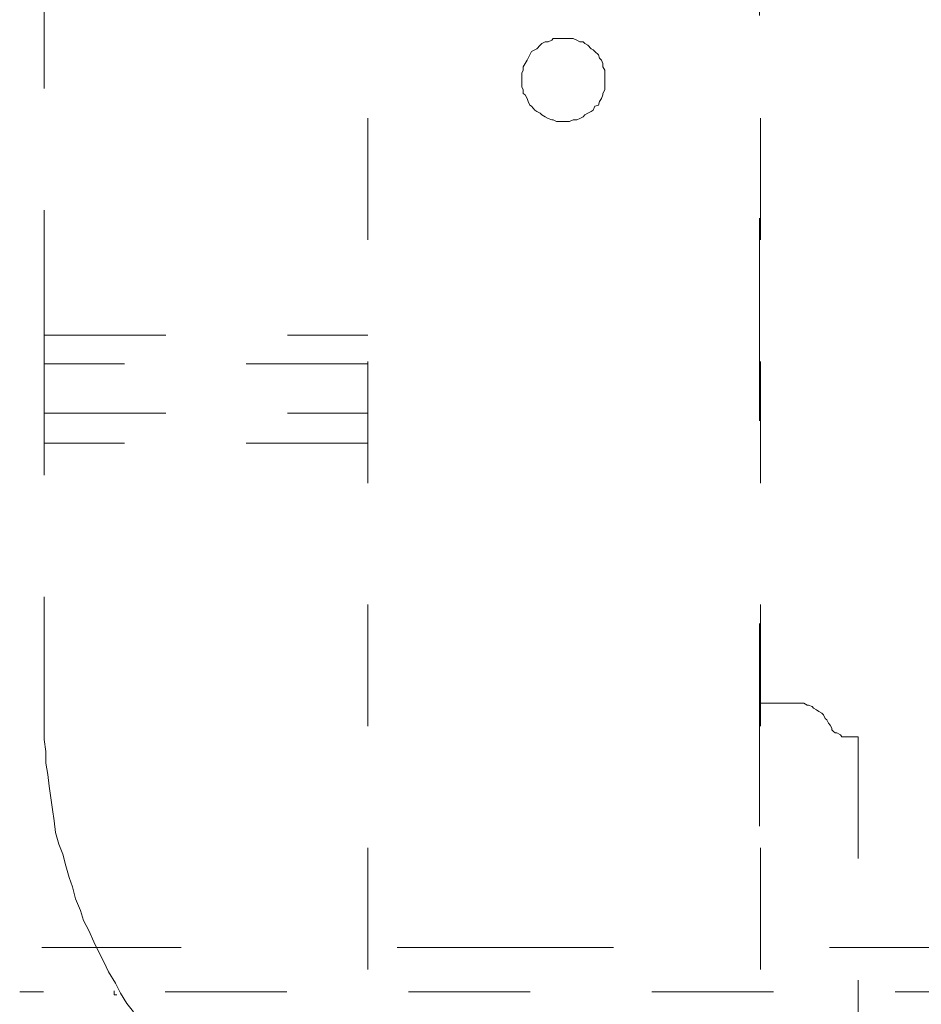
# Model space of a CAD drawing. Units: millimetres. Extents: x 0 to 250, y -250 to 0.
# Drawn here: x 48 to 56, y -182 to -174 of the extents above; entities that cross this region are included whole.
import ezdxf

# ---------------------------------------------------------------- set-up
doc = ezdxf.new("R2010")
doc.units = ezdxf.units.MM
doc.header["$MEASUREMENT"] = 0
for name, pattern in [('AI-Linetype-10530', [3.471455, 1.735727, -1.735727]), ('AI-Linetype-38', [14.796746, 9.248015, -1.849577, 1.849577, -1.849577]), ('AI-Linetype-4231', [2.082873, 1.041436, -1.041436]), ('AI-Linetype-4232', [2.082873, 1.041436, -1.041436]), ('AI-Linetype-4233', [2.082873, 1.041436, -1.041436]), ('AI-Linetype-4234', [2.082873, 1.041436, -1.041436]), ('AI-Linetype-4235', [2.082873, 1.041436, -1.041436]), ('AI-Linetype-4236', [2.082873, 1.041436, -1.041436]), ('AI-Linetype-4237', [2.082873, 1.041436, -1.041436]), ('AI-Linetype-4238', [2.082873, 1.041436, -1.041436]), ('AI-Linetype-4239', [2.082873, 1.041436, -1.041436]), ('AI-Linetype-4240', [2.082873, 1.041436, -1.041436]), ('AI-Linetype-4241', [2.082873, 1.041436, -1.041436]), ('AI-Linetype-4242', [2.082873, 1.041436, -1.041436]), ('AI-Linetype-4243', [2.082873, 1.041436, -1.041436]), ('AI-Linetype-4244', [2.082873, 1.041436, -1.041436]), ('AI-Linetype-4245', [2.082873, 1.041436, -1.041436]), ('AI-Linetype-4246', [2.082873, 1.041436, -1.041436]), ('AI-Linetype-4247', [2.082873, 1.041436, -1.041436]), ('AI-Linetype-4248', [2.082873, 1.041436, -1.041436]), ('AI-Linetype-4249', [2.082873, 1.041436, -1.041436]), ('AI-Linetype-4250', [2.082873, 1.041436, -1.041436]), ('AI-Linetype-4251', [2.082873, 1.041436, -1.041436]), ('AI-Linetype-4252', [2.082873, 1.041436, -1.041436]), ('AI-Linetype-4253', [2.082873, 1.041436, -1.041436]), ('AI-Linetype-4254', [2.082873, 1.041436, -1.041436]), ('AI-Linetype-4255', [2.082873, 1.041436, -1.041436]), ('AI-Linetype-4256', [2.082873, 1.041436, -1.041436]), ('AI-Linetype-4257', [2.082873, 1.041436, -1.041436]), ('AI-Linetype-4295', [2.082873, 1.041436, -1.041436]), ('AI-Linetype-4296', [2.082873, 1.041436, -1.041436]), ('AI-Linetype-4297', [2.082873, 1.041436, -1.041436]), ('AI-Linetype-4298', [2.082873, 1.041436, -1.041436]), ('AI-Linetype-4299', [2.082873, 1.041436, -1.041436]), ('AI-Linetype-4300', [2.082873, 1.041436, -1.041436]), ('AI-Linetype-4301', [2.082873, 1.041436, -1.041436]), ('AI-Linetype-4302', [2.082873, 1.041436, -1.041436]), ('AI-Linetype-4303', [2.082873, 1.041436, -1.041436]), ('AI-Linetype-4304', [2.082873, 1.041436, -1.041436]), ('AI-Linetype-4305', [2.082873, 1.041436, -1.041436]), ('AI-Linetype-4306', [2.082873, 1.041436, -1.041436]), ('AI-Linetype-4307', [2.082873, 1.041436, -1.041436]), ('AI-Linetype-4308', [2.082873, 1.041436, -1.041436]), ('AI-Linetype-4309', [2.082873, 1.041436, -1.041436]), ('AI-Linetype-4310', [2.082873, 1.041436, -1.041436]), ('AI-Linetype-4311', [2.082873, 1.041436, -1.041436]), ('AI-Linetype-4312', [2.082873, 1.041436, -1.041436]), ('AI-Linetype-4313', [2.082873, 1.041436, -1.041436]), ('AI-Linetype-4314', [2.082873, 1.041436, -1.041436]), ('AI-Linetype-4315', [2.082873, 1.041436, -1.041436]), ('AI-Linetype-4316', [2.082873, 1.041436, -1.041436]), ('AI-Linetype-4317', [2.082873, 1.041436, -1.041436]), ('AI-Linetype-4318', [2.082873, 1.041436, -1.041436]), ('AI-Linetype-4319', [2.082873, 1.041436, -1.041436]), ('AI-Linetype-4320', [2.082873, 1.041436, -1.041436]), ('AI-Linetype-4321', [2.082873, 1.041436, -1.041436]), ('AI-Linetype-4322', [2.082873, 1.041436, -1.041436]), ('AI-Linetype-4323', [2.082873, 1.041436, -1.041436]), ('AI-Linetype-4324', [2.082873, 1.041436, -1.041436]), ('AI-Linetype-4325', [2.082873, 1.041436, -1.041436]), ('AI-Linetype-4326', [2.082873, 1.041436, -1.041436]), ('AI-Linetype-4327', [2.082873, 1.041436, -1.041436]), ('AI-Linetype-4328', [2.082873, 1.041436, -1.041436]), ('AI-Linetype-4329', [2.082873, 1.041436, -1.041436]), ('AI-Linetype-4330', [2.082873, 1.041436, -1.041436]), ('AI-Linetype-4331', [2.082873, 1.041436, -1.041436]), ('AI-Linetype-4332', [2.082873, 1.041436, -1.041436]), ('AI-Linetype-4333', [2.082873, 1.041436, -1.041436]), ('AI-Linetype-4334', [2.082873, 1.041436, -1.041436]), ('AI-Linetype-4335', [2.082873, 1.041436, -1.041436]), ('AI-Linetype-4336', [2.082873, 1.041436, -1.041436]), ('AI-Linetype-4337', [2.082873, 1.041436, -1.041436]), ('AI-Linetype-4338', [2.082873, 1.041436, -1.041436]), ('AI-Linetype-4339', [2.082873, 1.041436, -1.041436]), ('AI-Linetype-4340', [2.082873, 1.041436, -1.041436]), ('AI-Linetype-4341', [2.082873, 1.041436, -1.041436]), ('AI-Linetype-4342', [2.082873, 1.041436, -1.041436]), ('AI-Linetype-4343', [2.082873, 1.041436, -1.041436]), ('AI-Linetype-4344', [2.082873, 1.041436, -1.041436]), ('AI-Linetype-4345', [2.082873, 1.041436, -1.041436]), ('AI-Linetype-4346', [2.082873, 1.041436, -1.041436]), ('AI-Linetype-4347', [2.082873, 1.041436, -1.041436]), ('AI-Linetype-4348', [2.082873, 1.041436, -1.041436]), ('AI-Linetype-4349', [2.082873, 1.041436, -1.041436]), ('AI-Linetype-4350', [2.082873, 1.041436, -1.041436]), ('AI-Linetype-4351', [2.082873, 1.041436, -1.041436]), ('AI-Linetype-4352', [2.082873, 1.041436, -1.041436]), ('AI-Linetype-4353', [2.082873, 1.041436, -1.041436]), ('AI-Linetype-4354', [2.082873, 1.041436, -1.041436]), ('AI-Linetype-4355', [2.082873, 1.041436, -1.041436]), ('AI-Linetype-4356', [2.082873, 1.041436, -1.041436]), ('AI-Linetype-4357', [2.082873, 1.041436, -1.041436]), ('AI-Linetype-4358', [2.082873, 1.041436, -1.041436]), ('AI-Linetype-4359', [2.082873, 1.041436, -1.041436]), ('AI-Linetype-4360', [2.082873, 1.041436, -1.041436]), ('AI-Linetype-4361', [2.082873, 1.041436, -1.041436]), ('AI-Linetype-4362', [2.082873, 1.041436, -1.041436]), ('AI-Linetype-4363', [2.082873, 1.041436, -1.041436]), ('AI-Linetype-4364', [2.082873, 1.041436, -1.041436]), ('AI-Linetype-4365', [2.082873, 1.041436, -1.041436]), ('AI-Linetype-4366', [2.082873, 1.041436, -1.041436]), ('AI-Linetype-4367', [2.082873, 1.041436, -1.041436]), ('AI-Linetype-4368', [2.082873, 1.041436, -1.041436]), ('AI-Linetype-4369', [2.082873, 1.041436, -1.041436]), ('AI-Linetype-4370', [2.082873, 1.041436, -1.041436]), ('AI-Linetype-4371', [2.082873, 1.041436, -1.041436]), ('AI-Linetype-4372', [2.082873, 1.041436, -1.041436]), ('AI-Linetype-4373', [2.082873, 1.041436, -1.041436]), ('AI-Linetype-4374', [2.082873, 1.041436, -1.041436]), ('AI-Linetype-4470', [2.082873, 1.041436, -1.041436]), ('AI-Linetype-4471', [2.082873, 1.041436, -1.041436]), ('AI-Linetype-4472', [2.082873, 1.041436, -1.041436]), ('AI-Linetype-4473', [2.082873, 1.041436, -1.041436]), ('AI-Linetype-4474', [2.082873, 1.041436, -1.041436]), ('AI-Linetype-4475', [2.082873, 1.041436, -1.041436]), ('AI-Linetype-4476', [2.082873, 1.041436, -1.041436]), ('AI-Linetype-4477', [2.082873, 1.041436, -1.041436]), ('AI-Linetype-4478', [2.082873, 1.041436, -1.041436]), ('AI-Linetype-4479', [2.082873, 1.041436, -1.041436]), ('AI-Linetype-4480', [2.082873, 1.041436, -1.041436]), ('AI-Linetype-4481', [2.082873, 1.041436, -1.041436]), ('AI-Linetype-4482', [2.082873, 1.041436, -1.041436]), ('AI-Linetype-4483', [2.082873, 1.041436, -1.041436]), ('AI-Linetype-4484', [2.082873, 1.041436, -1.041436]), ('AI-Linetype-4487', [2.082873, 1.041436, -1.041436]), ('AI-Linetype-4488', [2.082873, 1.041436, -1.041436]), ('AI-Linetype-4499', [2.082873, 1.041436, -1.041436]), ('AI-Linetype-4500', [2.082873, 1.041436, -1.041436]), ('AI-Linetype-4501', [2.082873, 1.041436, -1.041436]), ('AI-Linetype-4502', [2.082873, 1.041436, -1.041436]), ('AI-Linetype-4503', [2.082873, 1.041436, -1.041436]), ('AI-Linetype-4504', [2.082873, 1.041436, -1.041436]), ('AI-Linetype-4505', [2.082873, 1.041436, -1.041436]), ('AI-Linetype-4506', [2.082873, 1.041436, -1.041436]), ('AI-Linetype-4507', [2.082873, 1.041436, -1.041436]), ('AI-Linetype-4508', [2.082873, 1.041436, -1.041436]), ('AI-Linetype-5662', [2.082873, 1.041436, -1.041436]), ('AI-Linetype-5663', [2.082873, 1.041436, -1.041436]), ('AI-Linetype-5664', [2.082873, 1.041436, -1.041436]), ('AI-Linetype-5665', [2.082873, 1.041436, -1.041436]), ('AI-Linetype-5666', [2.082873, 1.041436, -1.041436]), ('AI-Linetype-5719', [2.082873, 1.041436, -1.041436]), ('AI-Linetype-5733', [2.082873, 1.041436, -1.041436]), ('AI-Linetype-5737', [2.082873, 1.041436, -1.041436]), ('AI-Linetype-5827', [2.082873, 1.041436, -1.041436]), ('AI-Linetype-5828', [2.082873, 1.041436, -1.041436]), ('AI-Linetype-5829', [2.082873, 1.041436, -1.041436]), ('AI-Linetype-5830', [2.082873, 1.041436, -1.041436]), ('AI-Linetype-5831', [2.082873, 1.041436, -1.041436]), ('AI-Linetype-5832', [2.082873, 1.041436, -1.041436]), ('AI-Linetype-5833', [2.082873, 1.041436, -1.041436]), ('AI-Linetype-6000', [2.082873, 1.041436, -1.041436]), ('AI-Linetype-6071', [2.082873, 1.041436, -1.041436]), ('AI-Linetype-6104', [2.082873, 1.041436, -1.041436])]:
    doc.linetypes.add(name, pattern=pattern)
doc.layers.add('Layer 1', color=7, linetype='Continuous', lineweight=0)

msp = doc.modelspace()

# ---------------------------------------------------------------- linework, layer by layer
at = {"layer": 'Layer 1', "linetype": 'AI-Linetype-10530'}
msp.add_line((54.4879, -95.4691), (54.4879, -211.4534), dxfattribs=at)
at = {"layer": 'Layer 1', "linetype": 'AI-Linetype-5719'}
msp.add_line((51.1341, -208.8251), (51.1341, -112.6243), dxfattribs=at)
at = {"layer": 'Layer 1', "linetype": 'AI-Linetype-5733'}
msp.add_line((54.4968, -208.8251), (54.4968, -112.6243), dxfattribs=at)
at = {"layer": 'Layer 1', "linetype": 'AI-Linetype-5666'}
msp.add_line((48.3648, -176.2865), (48.3648, -169.5455), dxfattribs=at)
at = {"layer": 'Layer 1', "linetype": 'AI-Linetype-4351'}
msp.add_line((52.7213, -173.7742), (52.7093, -173.7899), dxfattribs=at)
at = {"layer": 'Layer 1', "linetype": 'AI-Linetype-4352'}
msp.add_line((52.7503, -173.7742), (52.7213, -173.7742), dxfattribs=at)
at = {"layer": 'Layer 1', "linetype": 'AI-Linetype-4353'}
msp.add_line((52.778, -173.7742), (52.7503, -173.7742), dxfattribs=at)
at = {"layer": 'Layer 1', "linetype": 'AI-Linetype-4354'}
msp.add_line((52.8058, -173.7742), (52.778, -173.7742), dxfattribs=at)
at = {"layer": 'Layer 1', "linetype": 'AI-Linetype-4355'}
msp.add_line((52.8323, -173.7742), (52.8058, -173.7742), dxfattribs=at)
at = {"layer": 'Layer 1', "linetype": 'AI-Linetype-4356'}
msp.add_line((52.8612, -173.7742), (52.8323, -173.7742), dxfattribs=at)
at = {"layer": 'Layer 1', "linetype": 'AI-Linetype-4357'}
msp.add_line((52.8925, -173.7742), (52.8612, -173.7742), dxfattribs=at)
at = {"layer": 'Layer 1', "linetype": 'AI-Linetype-4358'}
msp.add_line((52.9227, -173.7899), (52.8925, -173.7742), dxfattribs=at)
at = {"layer": 'Layer 1', "linetype": 'AI-Linetype-4346'}
msp.add_line((52.6092, -173.8321), (52.5802, -173.8623), dxfattribs=at)
at = {"layer": 'Layer 1', "linetype": 'AI-Linetype-4347'}
msp.add_line((52.6224, -173.8188), (52.6092, -173.8321), dxfattribs=at)
at = {"layer": 'Layer 1', "linetype": 'AI-Linetype-4348'}
msp.add_line((52.6514, -173.8031), (52.6224, -173.8188), dxfattribs=at)
at = {"layer": 'Layer 1', "linetype": 'AI-Linetype-4349'}
msp.add_line((52.6779, -173.8031), (52.6514, -173.8031), dxfattribs=at)
at = {"layer": 'Layer 1', "linetype": 'AI-Linetype-4350'}
msp.add_line((52.7093, -173.7899), (52.6779, -173.8031), dxfattribs=at)
at = {"layer": 'Layer 1', "linetype": 'AI-Linetype-4359'}
msp.add_line((52.9492, -173.8031), (52.9227, -173.7899), dxfattribs=at)
at = {"layer": 'Layer 1', "linetype": 'AI-Linetype-4360'}
msp.add_line((52.9782, -173.8031), (52.9492, -173.8031), dxfattribs=at)
at = {"layer": 'Layer 1', "linetype": 'AI-Linetype-4361'}
msp.add_line((52.9914, -173.8188), (52.9782, -173.8031), dxfattribs=at)
at = {"layer": 'Layer 1', "linetype": 'AI-Linetype-4362'}
msp.add_line((53.0181, -173.8321), (52.9914, -173.8188), dxfattribs=at)
at = {"layer": 'Layer 1', "linetype": 'AI-Linetype-4363'}
msp.add_line((53.0446, -173.8623), (53.0181, -173.8321), dxfattribs=at)
at = {"layer": 'Layer 1', "linetype": 'AI-Linetype-4342'}
msp.add_line((52.5212, -173.9153), (52.5067, -173.9443), dxfattribs=at)
at = {"layer": 'Layer 1', "linetype": 'AI-Linetype-4343'}
msp.add_line((52.5357, -173.8876), (52.5212, -173.9153), dxfattribs=at)
at = {"layer": 'Layer 1', "linetype": 'AI-Linetype-4344'}
msp.add_line((52.5645, -173.8731), (52.5357, -173.8876), dxfattribs=at)
at = {"layer": 'Layer 1', "linetype": 'AI-Linetype-4345'}
msp.add_line((52.5802, -173.8623), (52.5645, -173.8731), dxfattribs=at)
at = {"layer": 'Layer 1', "linetype": 'AI-Linetype-4364'}
msp.add_line((53.0626, -173.8731), (53.0446, -173.8623), dxfattribs=at)
at = {"layer": 'Layer 1', "linetype": 'AI-Linetype-4365'}
msp.add_line((53.0771, -173.8876), (53.0626, -173.8731), dxfattribs=at)
at = {"layer": 'Layer 1', "linetype": 'AI-Linetype-4366'}
msp.add_line((53.1073, -173.9153), (53.0771, -173.8876), dxfattribs=at)
at = {"layer": 'Layer 1', "linetype": 'AI-Linetype-4367'}
msp.add_line((53.117, -173.9443), (53.1073, -173.9153), dxfattribs=at)
at = {"layer": 'Layer 1', "linetype": 'AI-Linetype-4339'}
msp.add_line((52.4801, -173.9888), (52.4645, -174.019), dxfattribs=at)
at = {"layer": 'Layer 1', "linetype": 'AI-Linetype-4338'}
msp.add_line((52.4645, -174.019), (52.4645, -174.0455), dxfattribs=at)
at = {"layer": 'Layer 1', "linetype": 'AI-Linetype-4340'}
msp.add_line((52.497, -173.9612), (52.4801, -173.9888), dxfattribs=at)
at = {"layer": 'Layer 1', "linetype": 'AI-Linetype-4341'}
msp.add_line((52.5067, -173.9443), (52.497, -173.9612), dxfattribs=at)
at = {"layer": 'Layer 1', "linetype": 'AI-Linetype-4368'}
msp.add_line((53.1338, -173.9612), (53.117, -173.9443), dxfattribs=at)
at = {"layer": 'Layer 1', "linetype": 'AI-Linetype-4369'}
msp.add_line((53.147, -173.9888), (53.1338, -173.9612), dxfattribs=at)
at = {"layer": 'Layer 1', "linetype": 'AI-Linetype-4370'}
msp.add_line((53.147, -174.019), (53.147, -173.9888), dxfattribs=at)
at = {"layer": 'Layer 1', "linetype": 'AI-Linetype-4371'}
msp.add_line((53.1615, -174.0455), (53.147, -174.019), dxfattribs=at)
at = {"layer": 'Layer 1', "linetype": 'AI-Linetype-4337'}
msp.add_line((52.4645, -174.0455), (52.4536, -174.0721), dxfattribs=at)
at = {"layer": 'Layer 1', "linetype": 'AI-Linetype-4336'}
msp.add_line((52.4536, -174.0721), (52.4536, -174.1022), dxfattribs=at)
at = {"layer": 'Layer 1', "linetype": 'AI-Linetype-4335'}
msp.add_line((52.4536, -174.1022), (52.4536, -174.1299), dxfattribs=at)
at = {"layer": 'Layer 1', "linetype": 'AI-Linetype-4372'}
msp.add_line((53.1615, -174.0721), (53.1615, -174.0455), dxfattribs=at)
at = {"layer": 'Layer 1', "linetype": 'AI-Linetype-4373'}
msp.add_line((53.1615, -174.1022), (53.1615, -174.0721), dxfattribs=at)
at = {"layer": 'Layer 1', "linetype": 'AI-Linetype-4374'}
msp.add_line((53.1615, -174.1299), (53.1615, -174.1022), dxfattribs=at)
at = {"layer": 'Layer 1', "linetype": 'AI-Linetype-4334'}
msp.add_line((52.4536, -174.1299), (52.4536, -174.1589), dxfattribs=at)
at = {"layer": 'Layer 1', "linetype": 'AI-Linetype-4333'}
msp.add_line((52.4536, -174.1589), (52.4536, -174.1879), dxfattribs=at)
at = {"layer": 'Layer 1', "linetype": 'AI-Linetype-4332'}
msp.add_line((52.4536, -174.1879), (52.4645, -174.2156), dxfattribs=at)
at = {"layer": 'Layer 1', "linetype": 'AI-Linetype-4295'}
msp.add_line((53.1615, -174.1589), (53.1615, -174.1299), dxfattribs=at)
at = {"layer": 'Layer 1', "linetype": 'AI-Linetype-4296'}
msp.add_line((53.1615, -174.1879), (53.1615, -174.1589), dxfattribs=at)
at = {"layer": 'Layer 1', "linetype": 'AI-Linetype-4297'}
msp.add_line((53.1615, -174.2156), (53.1615, -174.1879), dxfattribs=at)
at = {"layer": 'Layer 1', "linetype": 'AI-Linetype-4331'}
msp.add_line((52.4645, -174.2156), (52.4645, -174.2458), dxfattribs=at)
at = {"layer": 'Layer 1', "linetype": 'AI-Linetype-4330'}
msp.add_line((52.4645, -174.2458), (52.4801, -174.259), dxfattribs=at)
at = {"layer": 'Layer 1', "linetype": 'AI-Linetype-4329'}
msp.add_line((52.4801, -174.259), (52.497, -174.288), dxfattribs=at)
at = {"layer": 'Layer 1', "linetype": 'AI-Linetype-4300'}
msp.add_line((53.1338, -174.288), (53.147, -174.259), dxfattribs=at)
at = {"layer": 'Layer 1', "linetype": 'AI-Linetype-4298'}
msp.add_line((53.147, -174.2458), (53.1615, -174.2156), dxfattribs=at)
at = {"layer": 'Layer 1', "linetype": 'AI-Linetype-4299'}
msp.add_line((53.147, -174.259), (53.147, -174.2458), dxfattribs=at)
at = {"layer": 'Layer 1', "linetype": 'AI-Linetype-4328'}
msp.add_line((52.497, -174.288), (52.5067, -174.3133), dxfattribs=at)
at = {"layer": 'Layer 1', "linetype": 'AI-Linetype-4327'}
msp.add_line((52.5067, -174.3133), (52.5212, -174.3447), dxfattribs=at)
at = {"layer": 'Layer 1', "linetype": 'AI-Linetype-4326'}
msp.add_line((52.5212, -174.3447), (52.5357, -174.3544), dxfattribs=at)
at = {"layer": 'Layer 1', "linetype": 'AI-Linetype-4325'}
msp.add_line((52.5357, -174.3544), (52.5645, -174.3881), dxfattribs=at)
at = {"layer": 'Layer 1', "linetype": 'AI-Linetype-4304'}
msp.add_line((53.0626, -174.3881), (53.0771, -174.3544), dxfattribs=at)
at = {"layer": 'Layer 1', "linetype": 'AI-Linetype-4303'}
msp.add_line((53.0771, -174.3544), (53.1073, -174.3447), dxfattribs=at)
at = {"layer": 'Layer 1', "linetype": 'AI-Linetype-4302'}
msp.add_line((53.1073, -174.3447), (53.117, -174.3133), dxfattribs=at)
at = {"layer": 'Layer 1', "linetype": 'AI-Linetype-4301'}
msp.add_line((53.117, -174.3133), (53.1338, -174.288), dxfattribs=at)
at = {"layer": 'Layer 1', "linetype": 'AI-Linetype-4324'}
msp.add_line((52.5645, -174.3881), (52.5802, -174.4014), dxfattribs=at)
at = {"layer": 'Layer 1', "linetype": 'AI-Linetype-4323'}
msp.add_line((52.5802, -174.4014), (52.6092, -174.4146), dxfattribs=at)
at = {"layer": 'Layer 1', "linetype": 'AI-Linetype-4322'}
msp.add_line((52.6092, -174.4146), (52.6224, -174.4279), dxfattribs=at)
at = {"layer": 'Layer 1', "linetype": 'AI-Linetype-4321'}
msp.add_line((52.6224, -174.4279), (52.6514, -174.4448), dxfattribs=at)
at = {"layer": 'Layer 1', "linetype": 'AI-Linetype-4320'}
msp.add_line((52.6514, -174.4448), (52.6779, -174.4593), dxfattribs=at)
at = {"layer": 'Layer 1', "linetype": 'AI-Linetype-4309'}
msp.add_line((52.9492, -174.4593), (52.9782, -174.4448), dxfattribs=at)
at = {"layer": 'Layer 1', "linetype": 'AI-Linetype-4308'}
msp.add_line((52.9782, -174.4448), (52.9914, -174.4279), dxfattribs=at)
at = {"layer": 'Layer 1', "linetype": 'AI-Linetype-4307'}
msp.add_line((52.9914, -174.4279), (53.0181, -174.4146), dxfattribs=at)
at = {"layer": 'Layer 1', "linetype": 'AI-Linetype-4306'}
msp.add_line((53.0181, -174.4146), (53.0446, -174.4014), dxfattribs=at)
at = {"layer": 'Layer 1', "linetype": 'AI-Linetype-4305'}
msp.add_line((53.0446, -174.4014), (53.0626, -174.3881), dxfattribs=at)
at = {"layer": 'Layer 1', "linetype": 'AI-Linetype-4319'}
msp.add_line((52.6779, -174.4593), (52.7093, -174.4713), dxfattribs=at)
at = {"layer": 'Layer 1', "linetype": 'AI-Linetype-4318'}
msp.add_line((52.7093, -174.4713), (52.7213, -174.4713), dxfattribs=at)
at = {"layer": 'Layer 1', "linetype": 'AI-Linetype-4317'}
msp.add_line((52.7213, -174.4713), (52.7503, -174.4858), dxfattribs=at)
at = {"layer": 'Layer 1', "linetype": 'AI-Linetype-4316'}
msp.add_line((52.7503, -174.4858), (52.778, -174.4858), dxfattribs=at)
at = {"layer": 'Layer 1', "linetype": 'AI-Linetype-4315'}
msp.add_line((52.778, -174.4858), (52.8058, -174.4858), dxfattribs=at)
at = {"layer": 'Layer 1', "linetype": 'AI-Linetype-4314'}
msp.add_line((52.8058, -174.4858), (52.8323, -174.4858), dxfattribs=at)
at = {"layer": 'Layer 1', "linetype": 'AI-Linetype-4313'}
msp.add_line((52.8323, -174.4858), (52.8612, -174.4858), dxfattribs=at)
at = {"layer": 'Layer 1', "linetype": 'AI-Linetype-4312'}
msp.add_line((52.8612, -174.4858), (52.8925, -174.4713), dxfattribs=at)
at = {"layer": 'Layer 1', "linetype": 'AI-Linetype-4311'}
msp.add_line((52.8925, -174.4713), (52.9227, -174.4713), dxfattribs=at)
at = {"layer": 'Layer 1', "linetype": 'AI-Linetype-4310'}
msp.add_line((52.9227, -174.4713), (52.9492, -174.4593), dxfattribs=at)
at = {"layer": 'Layer 1', "linetype": 'AI-Linetype-5662'}
msp.add_line((48.3648, -176.2865), (48.3648, -176.5989), dxfattribs=at)
at = {"layer": 'Layer 1', "linetype": 'AI-Linetype-5833'}
msp.add_line((48.3648, -176.3155), (51.1341, -176.3155), dxfattribs=at)
at = {"layer": 'Layer 1', "linetype": 'AI-Linetype-5832'}
msp.add_line((51.1341, -176.5615), (48.3648, -176.5615), dxfattribs=at)
at = {"layer": 'Layer 1', "linetype": 'AI-Linetype-5665'}
msp.add_line((48.3648, -176.968), (48.3648, -176.5989), dxfattribs=at)
at = {"layer": 'Layer 1', "linetype": 'AI-Linetype-5663'}
msp.add_line((48.3648, -176.968), (48.3648, -177.284), dxfattribs=at)
at = {"layer": 'Layer 1', "linetype": 'AI-Linetype-5831'}
msp.add_line((48.3648, -176.9837), (51.1341, -176.9837), dxfattribs=at)
at = {"layer": 'Layer 1', "linetype": 'AI-Linetype-5830'}
msp.add_line((51.1341, -177.2418), (48.3648, -177.2418), dxfattribs=at)
at = {"layer": 'Layer 1', "linetype": 'AI-Linetype-5664'}
msp.add_line((48.3648, -179.5973), (48.3648, -177.284), dxfattribs=at)
at = {"layer": 'Layer 1', "linetype": 'AI-Linetype-4487'}
msp.add_line((54.5088, -179.4682), (54.4968, -179.4682), dxfattribs=at)
at = {"layer": 'Layer 1', "linetype": 'AI-Linetype-4488'}
msp.add_line((54.5233, -179.4682), (54.5088, -179.4682), dxfattribs=at)
at = {"layer": 'Layer 1', "linetype": 'AI-Linetype-5828'}
msp.add_line((54.7801, -179.4682), (54.5233, -179.4682), dxfattribs=at)
at = {"layer": 'Layer 1', "linetype": 'AI-Linetype-5829'}
msp.add_line((54.5233, -179.4682), (54.7801, -179.4682), dxfattribs=at)
at = {"layer": 'Layer 1', "linetype": 'AI-Linetype-4470'}
msp.add_line((54.8091, -179.4682), (54.7801, -179.4682), dxfattribs=at)
at = {"layer": 'Layer 1', "linetype": 'AI-Linetype-4471'}
msp.add_line((54.8368, -179.4682), (54.8091, -179.4682), dxfattribs=at)
at = {"layer": 'Layer 1', "linetype": 'AI-Linetype-4472'}
msp.add_line((54.867, -179.4682), (54.8368, -179.4682), dxfattribs=at)
at = {"layer": 'Layer 1', "linetype": 'AI-Linetype-4473'}
msp.add_line((54.8948, -179.4827), (54.867, -179.4682), dxfattribs=at)
at = {"layer": 'Layer 1', "linetype": 'AI-Linetype-4474'}
msp.add_line((54.9056, -179.4827), (54.8948, -179.4827), dxfattribs=at)
at = {"layer": 'Layer 1', "linetype": 'AI-Linetype-4475'}
msp.add_line((54.937, -179.4947), (54.9056, -179.4827), dxfattribs=at)
at = {"layer": 'Layer 1', "linetype": 'AI-Linetype-4476'}
msp.add_line((54.9502, -179.5104), (54.937, -179.4947), dxfattribs=at)
at = {"layer": 'Layer 1', "linetype": 'AI-Linetype-4477'}
msp.add_line((54.9755, -179.5249), (54.9502, -179.5104), dxfattribs=at)
at = {"layer": 'Layer 1', "linetype": 'AI-Linetype-4478'}
msp.add_line((54.9949, -179.5383), (54.9755, -179.5249), dxfattribs=at)
at = {"layer": 'Layer 1', "linetype": 'AI-Linetype-4479'}
msp.add_line((55.0202, -179.5539), (54.9949, -179.5383), dxfattribs=at)
at = {"layer": 'Layer 1', "linetype": 'AI-Linetype-4480'}
msp.add_line((55.0359, -179.5659), (55.0202, -179.5539), dxfattribs=at)
at = {"layer": 'Layer 1', "linetype": 'AI-Linetype-4481'}
msp.add_line((55.0491, -179.5973), (55.0359, -179.5659), dxfattribs=at)
at = {"layer": 'Layer 1', "linetype": 'AI-Linetype-4257'}
msp.add_line((48.3648, -179.5973), (48.3648, -179.6817), dxfattribs=at)
at = {"layer": 'Layer 1', "linetype": 'AI-Linetype-4482'}
msp.add_line((55.0636, -179.6106), (55.0491, -179.5973), dxfattribs=at)
at = {"layer": 'Layer 1', "linetype": 'AI-Linetype-4483'}
msp.add_line((55.0769, -179.6395), (55.0636, -179.6106), dxfattribs=at)
at = {"layer": 'Layer 1', "linetype": 'AI-Linetype-4484'}
msp.add_line((55.0913, -179.654), (55.0769, -179.6395), dxfattribs=at)
at = {"layer": 'Layer 1', "linetype": 'AI-Linetype-4508'}
msp.add_line((55.0913, -179.654), (55.1046, -179.6817), dxfattribs=at)
at = {"layer": 'Layer 1', "linetype": 'AI-Linetype-4256'}
msp.add_line((48.3648, -179.6817), (48.3648, -179.7794), dxfattribs=at)
at = {"layer": 'Layer 1', "linetype": 'AI-Linetype-4507'}
msp.add_line((55.1046, -179.6817), (55.1046, -179.695), dxfattribs=at)
at = {"layer": 'Layer 1', "linetype": 'AI-Linetype-4506'}
msp.add_line((55.1046, -179.695), (55.1215, -179.7082), dxfattribs=at)
at = {"layer": 'Layer 1', "linetype": 'AI-Linetype-4505'}
msp.add_line((55.1215, -179.7082), (55.1348, -179.7215), dxfattribs=at)
at = {"layer": 'Layer 1', "linetype": 'AI-Linetype-4504'}
msp.add_line((55.1348, -179.7215), (55.1493, -179.7215), dxfattribs=at)
at = {"layer": 'Layer 1', "linetype": 'AI-Linetype-4503'}
msp.add_line((55.1493, -179.7215), (55.1793, -179.7372), dxfattribs=at)
at = {"layer": 'Layer 1', "linetype": 'AI-Linetype-4502'}
msp.add_line((55.1793, -179.7372), (55.1903, -179.7554), dxfattribs=at)
at = {"layer": 'Layer 1', "linetype": 'AI-Linetype-4501'}
msp.add_line((55.1903, -179.7554), (55.2047, -179.7554), dxfattribs=at)
at = {"layer": 'Layer 1', "linetype": 'AI-Linetype-4500'}
msp.add_line((55.2047, -179.7554), (55.2192, -179.7554), dxfattribs=at)
at = {"layer": 'Layer 1', "linetype": 'AI-Linetype-4499'}
msp.add_line((55.2192, -179.7554), (55.2482, -179.7554), dxfattribs=at)
at = {"layer": 'Layer 1', "linetype": 'AI-Linetype-5827'}
msp.add_line((55.2482, -179.7554), (55.3314, -179.7554), dxfattribs=at)
at = {"layer": 'Layer 1', "linetype": 'AI-Linetype-5737'}
msp.add_line((55.3314, -179.7554), (55.3314, -184.1238), dxfattribs=at)
at = {"layer": 'Layer 1', "linetype": 'AI-Linetype-4255'}
msp.add_line((48.3648, -179.7794), (48.3769, -179.8795), dxfattribs=at)
at = {"layer": 'Layer 1', "linetype": 'AI-Linetype-4254'}
msp.add_line((48.3769, -179.8795), (48.3769, -179.9797), dxfattribs=at)
at = {"layer": 'Layer 1', "linetype": 'AI-Linetype-4253'}
msp.add_line((48.3769, -179.9797), (48.3939, -180.0774), dxfattribs=at)
at = {"layer": 'Layer 1', "linetype": 'AI-Linetype-4252'}
msp.add_line((48.3939, -180.0774), (48.4059, -180.1786), dxfattribs=at)
at = {"layer": 'Layer 1', "linetype": 'AI-Linetype-4251'}
msp.add_line((48.4059, -180.1786), (48.4204, -180.2763), dxfattribs=at)
at = {"layer": 'Layer 1', "linetype": 'AI-Linetype-4250'}
msp.add_line((48.4204, -180.2763), (48.4349, -180.3789), dxfattribs=at)
at = {"layer": 'Layer 1', "linetype": 'AI-Linetype-4249'}
msp.add_line((48.4349, -180.3789), (48.4505, -180.4741), dxfattribs=at)
at = {"layer": 'Layer 1', "linetype": 'AI-Linetype-4248'}
msp.add_line((48.4505, -180.4741), (48.4614, -180.5755), dxfattribs=at)
at = {"layer": 'Layer 1', "linetype": 'AI-Linetype-4247'}
msp.add_line((48.4614, -180.5755), (48.4903, -180.6756), dxfattribs=at)
at = {"layer": 'Layer 1', "linetype": 'AI-Linetype-4246'}
msp.add_line((48.4903, -180.6756), (48.5229, -180.76), dxfattribs=at)
at = {"layer": 'Layer 1', "linetype": 'AI-Linetype-4245'}
msp.add_line((48.5229, -180.76), (48.5494, -180.8588), dxfattribs=at)
at = {"layer": 'Layer 1', "linetype": 'AI-Linetype-4244'}
msp.add_line((48.5494, -180.8588), (48.5771, -180.959), dxfattribs=at)
at = {"layer": 'Layer 1', "linetype": 'AI-Linetype-4243'}
msp.add_line((48.5771, -180.959), (48.6048, -181.0411), dxfattribs=at)
at = {"layer": 'Layer 1', "linetype": 'AI-Linetype-4242'}
msp.add_line((48.6048, -181.0411), (48.6327, -181.1435), dxfattribs=at)
at = {"layer": 'Layer 1', "linetype": 'AI-Linetype-4241'}
msp.add_line((48.6327, -181.1435), (48.6737, -181.2412), dxfattribs=at)
at = {"layer": 'Layer 1', "linetype": 'AI-Linetype-4240'}
msp.add_line((48.6737, -181.2412), (48.7014, -181.3293), dxfattribs=at)
at = {"layer": 'Layer 1', "linetype": 'AI-Linetype-4239'}
msp.add_line((48.7014, -181.3293), (48.7472, -181.4137), dxfattribs=at)
at = {"layer": 'Layer 1', "linetype": 'AI-Linetype-4238'}
msp.add_line((48.7472, -181.4137), (48.7882, -181.5114), dxfattribs=at)
at = {"layer": 'Layer 1', "linetype": 'AI-Linetype-4237'}
msp.add_line((48.7882, -181.5114), (48.8304, -181.5994), dxfattribs=at)
at = {"layer": 'Layer 1', "linetype": 'AI-Linetype-38'}
msp.add_line((64.3336, -181.558), (48.3432, -181.558), dxfattribs=at)
at = {"layer": 'Layer 1', "linetype": 'AI-Linetype-4236'}
msp.add_line((48.8304, -181.5994), (48.8738, -181.6815), dxfattribs=at)
at = {"layer": 'Layer 1', "linetype": 'AI-Linetype-4235'}
msp.add_line((48.8738, -181.6815), (48.9136, -181.7683), dxfattribs=at)
at = {"layer": 'Layer 1', "linetype": 'AI-Linetype-4234'}
msp.add_line((48.9136, -181.7683), (48.9752, -181.866), dxfattribs=at)
at = {"layer": 'Layer 1', "linetype": 'AI-Linetype-4233'}
msp.add_line((48.9752, -181.866), (49.0174, -181.9516), dxfattribs=at)
at = {"layer": 'Layer 1', "linetype": 'AI-Linetype-6104'}
msp.add_line((56.69, -181.9396), (48.1541, -181.9396), dxfattribs=at)
at = {"layer": 'Layer 1', "linetype": 'AI-Linetype-6071'}
msp.add_line((48.963, -181.9311), (48.963, -181.9649), dxfattribs=at)
at = {"layer": 'Layer 1', "linetype": 'AI-Linetype-4232'}
msp.add_line((49.0174, -181.9516), (49.0716, -182.0385), dxfattribs=at)
at = {"layer": 'Layer 1', "linetype": 'AI-Linetype-6000'}
msp.add_line((48.963, -181.9649), (48.9848, -181.9649), dxfattribs=at)
at = {"layer": 'Layer 1', "linetype": 'AI-Linetype-4231'}
msp.add_line((49.0716, -182.0385), (49.1283, -182.1097), dxfattribs=at)

doc.saveas('drawing.dxf')
